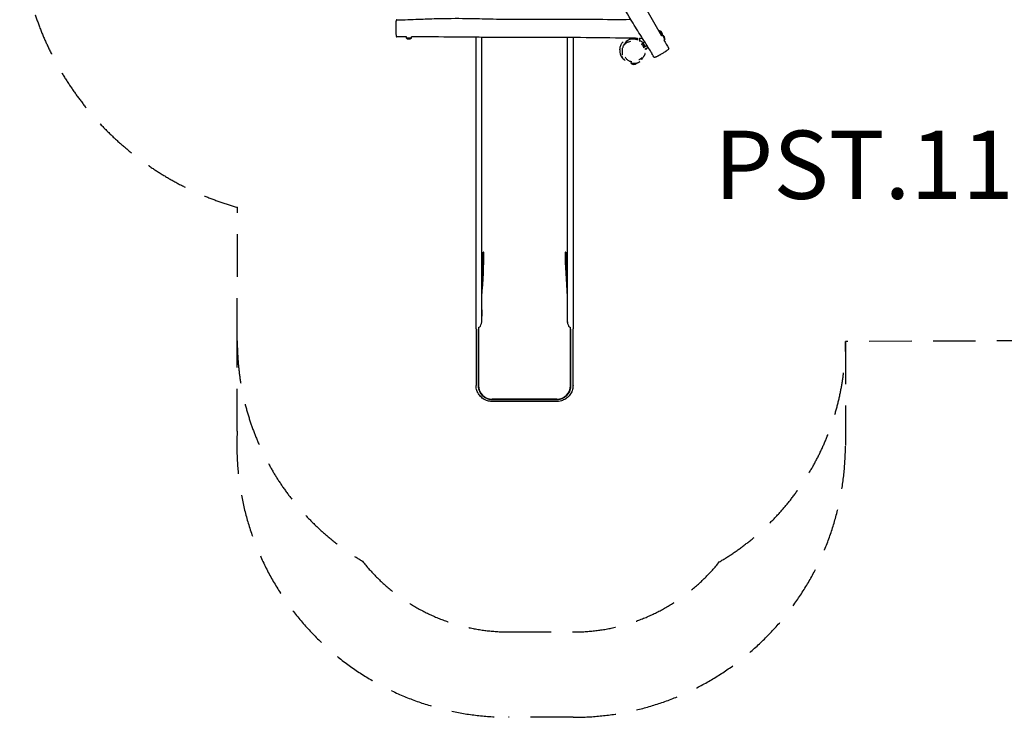
# Model space of a CAD drawing. Units: millimetres. Extents: x -5612 to 5934, y -5147 to 3918.
# Drawn here: x -5612 to 161, y -5147 to -1058 of the extents above; entities that cross this region are included whole.
import ezdxf

# ---------------------------------------------------------------- set-up
doc = ezdxf.new("R2010")
doc.units = ezdxf.units.MM
doc.header["$LTSCALE"] = 100
doc.linetypes.add('DASHED', pattern=[0.75, 0.5, -0.25])
doc.layers.add('SW_hulplaag', color=6, linetype='Continuous')
doc.layers.add('SW_Toestellen', color=2, linetype='Continuous')
doc.styles.add('SPW_2D_CAD', font='arial.ttf', dxfattribs={"height": 400})

msp = doc.modelspace()

# ---------------------------------------------------------------- linework, layer by layer
at = {"layer": 'SW_Toestellen'}
for p, q in [((-1858.3, -1123.6), (-1863.8, -1126.8)), ((-1858.3, -1123.6), (-1843.6, -1149)), ((-1843.6, -1149), (-1849.2, -1152.2)), ((-1843.6, -1149), (-1828.6, -1175)), ((-3344.7, -1165.6), (-3344.7, -1159.1)), ((-3314.7, -1165.6), (-3344.7, -1165.6)), ((-3314.7, -1165.6), (-3314.7, -1159.1)), ((-2936.1, -2826.5), (-2936.1, -1161.3)), ((-2902.4, -2826.5), (-2902.4, -1161.7)), ((-2401.2, -1162.9), (-2401.3, -2826.5)), ((-2367.5, -1163.2), (-2367.6, -2826.5)), ((-2026.8, -1170.2), (-2026.8, -1167.1)), ((-1998.8, -1172.1), (-1996.8, -1172.1)), ((-1997.2, -1172.5), (-1996.8, -1172.1)), ((-1996.8, -1172.1), (-1996.8, -1167.6)), ((-1990, -1166.3), (-1990, -1178.2)), ((-1978, -1166.3), (-1978, -1186.9)), ((-1958.1, -1195.6), (-1957.8, -1194.2)), ((-1945.2, -1218), (-1958.1, -1195.6)), ((-1947.1, -1188.1), (-1957.8, -1194.2)), ((-1957.8, -1194.2), (-1944.3, -1217.5)), ((-1954.1, -1202.5), (-1956.2, -1203.7)), ((-1932.7, -1210.8), (-1952.1, -1222)), ((-1828.6, -1175), (-1834.3, -1178.2)), ((-1948.1, -1212.9), (-1949.5, -1213.7)), ((-1926.3, -1221), (-1947.3, -1233.1)), ((-2066.9, -1291.9), (-2069.6, -1287.1)), ((-2066.9, -1291.9), (-2065.3, -1290.9)), ((-2026.8, -1315.4), (-2026.8, -1309.8)), ((-1996.8, -1315.4), (-2026.8, -1315.4)), ((-1996.8, -1315.4), (-1996.8, -1313.1)), ((-2890.2, -2420.5), (-2893.6, -2422.2)), ((-2893.6, -2422.2), (-2893.4, -2421.5)), ((-2891.4, -2420.5), (-2890.2, -2420.5)), ((-2413.4, -2420.5), (-2412.2, -2420.5)), ((-2413.4, -2420.5), (-2410.1, -2422.2)), ((-2410.3, -2421.5), (-2410.1, -2422.2)), ((-2901.1, -2796), (-2901.1, -2761.4)), ((-2402.6, -2761.4), (-2402.6, -2796)), ((-2901.1, -2796), (-2902.4, -2796.1)), ((-2402.6, -2796), (-2401.3, -2796.1)), ((-2936.1, -2870.2), (-2936.1, -3201.6)), ((-2924, -2871.3), (-2921.9, -2871.5)), ((-2924, -2871.3), (-2924, -3202.7)), ((-2921.9, -2861.8), (-2921.9, -3202.9)), ((-2381.7, -3202.9), (-2381.7, -2861.8)), ((-2381.7, -2871.5), (-2379.7, -2871.3)), ((-2379.7, -3202.7), (-2379.7, -2871.3)), ((-2367.6, -3201.6), (-2367.6, -2870.2)), ((-2924, -3202.7), (-2924, -3202.7)), ((-2379.7, -3202.7), (-2379.7, -3202.7)), ((-2461.7, -3282.7), (-2841.9, -3282.7)), ((-2841.9, -3284.6), (-2461.7, -3284.6)), ((-2461.7, -3295.6), (-2841.9, -3295.6))]:
    msp.add_line(p, q, dxfattribs=at)
at = {"layer": 'SW_Toestellen', "color": 254, "linetype": 'DASHED', "ltscale": 5}
msp.add_lwpolyline([(1110.3, 3917.9), (2123.1, 3918.4, -0.170326), (3216.6, 3535.3), (5277.1, 1888.2, -0.370582), (5700.4, -353), (4951, -1652.4, -0.460177), (2338.1, -2141.7, -0.273825), (743.2, -2939), (-769.6, -2944.5), (-770.3, -3554.6, -0.414214), (-2366.1, -5146.8), (-2746.6, -5146.4, -0.428964), (-4336.8, -3470.8), (-4336.2, -2940.6), (-4335.3, -2158, -0.492565), (-5368.3, 417.3), (-4800.7, 1377.6, -0.454951), (-2206.2, 1857.7), (-587.1, 2590.7, -0.344284)], format="xyb", close=True, dxfattribs=at)
msp.add_lwpolyline([(-4336.2, -2940.6, 0.26492), (-3602.3, -4231.9, 0.228759), (-2746, -4646.4), (-2365.5, -4646.8, 0.228073), (-1510.1, -4236.4, 0.265703), (-769.6, -2944.5)], format="xyb", dxfattribs=at)
at = {"layer": 'SW_Toestellen'}
for centre, start, end in [((-1866.1, -1145.4), 350.80175, 70.27261), ((-1851.4, -1170.8), 349.72739, 70.27261), ((-3329.7, -1147.9), 229.72739, 310.27261), ((-2059, -1270), 181.70488, 250.27261), ((-2011.8, -1297.7), 229.72739, 310.27261)]:
    msp.add_arc(centre, 23.2, start, end, dxfattribs=at)
for centre, major_axis, ratio, start_param, end_param in [((-2996, -2789.9), (66.4, 599.9), 0.137298, 4.907333, 5.390808), ((-2998.9, -2789.9), (66.1, 597.1), 0.137298, 4.979078, 5.390808), ((-2891.4, -2421.8), (-2, 0), 0.615661, 4.712389, 6.108652), ((-2307.6, -2789.9), (66.4, -599.9), 0.137298, 4.03397, 4.517445), ((-2412.2, -2421.8), (2, 0), 0.615661, 0.174533, 1.570796), ((-2304.7, -2789.9), (66.1, -597.1), 0.137298, 4.03397, 4.4457), ((-2945.9, -2761.4), (44.8, 0), 0.997564, 0, 0.242713), ((-2357.7, -2761.4), (-44.8, 0), 0.997564, 6.040472, 6.283185), ((-2936.1, -2875.8), (0, 80), 0.000016, 4.782202, 5.375766), ((-2918.4, -2826), (3.4, 35.8), 0.445511, 3.130204, 5.105323), ((-2918.4, -2825.9), (3.4, 35.8), 0.445511, 3.831099, 4.917756), ((-2902.4, -2875.8), (0, -80), 0.000016, 2.232963, 2.234466), ((-2385.3, -2826), (-3.4, 35.8), 0.445511, 1.177862, 3.152982), ((-2385.3, -2825.9), (-3.4, 35.8), 0.445511, 1.36543, 2.452086), ((-2401.3, -2875.8), (0, 80), 0.000016, 0.907425, 0.908927), ((-2367.6, -2875.8), (0, -80), 0.000016, 4.048713, 4.642424), ((-2919.2, -2870.2), (-16.8, 0), 0.06976, 1.284925, 1.410893), ((-2918.4, -2826), (-7.2, -36.1), 0.40433, 0.240885, 0.253884), ((-2385.3, -2826), (-7.2, 36.1), 0.40433, 2.887709, 2.900708), ((-2384.4, -2870.2), (-16.8, 0), 0.06976, 1.7307, 1.856667), ((-2841.9, -3202.9), (-80, 0), 0.997564, 0, 1.570796), ((-2461.7, -3202.9), (80, 0), 0.997564, 4.712389, 6.283185)]:
    msp.add_ellipse(centre, major_axis=major_axis, ratio=ratio, start_param=start_param, end_param=end_param, dxfattribs=at)
for points, knots in [([(-2504.2, -0.7), (-2500.3, -7.7), (-2496.4, -14.7), (-2447.7, -102.2), (-2402.6, -182.4), (-2312.8, -341.5), (-2268.1, -420.6), (-2190.4, -555.3), (-2157.3, -611.3), (-2101.3, -708.2), (-2078.4, -748.8), (-2028.9, -837.2), (-2002, -884.9), (-1933.1, -1006), (-1891, -1079.4), (-1848.8, -1152.9)], [7.588169, 7.588169, 7.588169, 7.588169, 10.000136, 10.000136, 37.687487, 37.687487, 65.042311, 65.042311, 84.861382, 84.861382, 98.902211, 98.902211, 115.381188, 115.381188, 140.794624, 140.794624, 140.794624, 140.794624]), ([(-1893.4, -1276.6), (-1903.7, -1257.7), (-1915, -1239.2), (-1937.5, -1203.2), (-1948.8, -1185.5), (-1978.5, -1138.5), (-1996.9, -1109.1), (-2045.6, -1029.8), (-2075.3, -979.3), (-2123.9, -892.2), (-2143.5, -856.1), (-2185.9, -778.8), (-2208.8, -737.6), (-2246.9, -670.7), (-2262.2, -644.3), (-2306.7, -567.3), (-2336, -516.7), (-2401.3, -403.7), (-2437.2, -341.3), (-2508.8, -216.3), (-2544, -152.8), (-2581.1, -90.6)], [0, 0, 0, 0, 6.457146, 6.457146, 12.789641, 12.789641, 23.260555, 23.260555, 40.858339, 40.858339, 53.177165, 53.177165, 67.314554, 67.314554, 76.582576, 76.582576, 94.289267, 94.289267, 116.01031, 116.01031, 137.728998, 137.728998, 137.728998, 137.728998]), ([(-3400.3, -1058.7), (-3401, -1058.7), (-3401.6, -1058.9), (-3402.7, -1059.5), (-3403.1, -1059.9), (-3404, -1061.2), (-3404.3, -1062), (-3404.8, -1063.7), (-3404.9, -1064.4), (-3405.3, -1066.4), (-3405.6, -1067.9), (-3405.9, -1070.9), (-3406.1, -1072.3), (-3406.4, -1075.4), (-3406.5, -1076.9), (-3406.7, -1080), (-3406.7, -1081.6), (-3406.9, -1084.9), (-3407, -1086.5), (-3407, -1090), (-3407.1, -1091.8), (-3407.1, -1095.5), (-3407.2, -1097.5), (-3407.2, -1101.8), (-3407.2, -1104.1), (-3407.1, -1109.1), (-3407.1, -1111.9), (-3406.9, -1117.9), (-3406.8, -1121.2), (-3406.5, -1128.4), (-3406.4, -1132.2), (-3406, -1137.8), (-3405.9, -1139.7), (-3405.7, -1143.1), (-3405.5, -1144.7), (-3405.2, -1148.5), (-3405, -1150.6), (-3404.6, -1153.4), (-3404.5, -1154.3), (-3404.1, -1155.8), (-3404, -1156.4), (-3403.4, -1157.4), (-3403.2, -1157.7), (-3402.4, -1158.4), (-3401.9, -1158.7), (-3401.1, -1158.9), (-3400.8, -1159), (-3400.6, -1159)], [4.258441, 4.258441, 4.258441, 4.258441, 4.615739, 4.615739, 5.049881, 5.049881, 6.103519, 6.103519, 6.750908, 6.750908, 7.735738, 7.735738, 8.510854, 8.510854, 9.190245, 9.190245, 9.808368, 9.808368, 10.408482, 10.408482, 11.023271, 11.023271, 11.69085, 11.69085, 12.471593, 12.471593, 13.422331, 13.422331, 14.617673, 14.617673, 16.102682, 16.102682, 16.889846, 16.889846, 17.577773, 17.577773, 18.649945, 18.649945, 19.265501, 19.265501, 19.797411, 19.797411, 20.048585, 20.048585, 20.248796, 20.248796, 20.329321, 20.329321, 20.329321, 20.329321]), ([(-3400.3, -1058.7), (-3378.8, -1059.2), (-3357.2, -1058.7), (-3314.7, -1057.2), (-3293.7, -1056.3), (-3238.1, -1054), (-3203.5, -1052.8), (-3110.5, -1050.3), (-3051.9, -1049.8), (-2952.2, -1051.3), (-2911.1, -1052.3), (-2823, -1054.3), (-2775.9, -1055), (-2698.9, -1055.5), (-2668.4, -1055.4), (-2579.5, -1055.4), (-2520.9, -1055.4), (-2390.4, -1055.3), (-2318.4, -1055.4), (-2174.4, -1055.9), (-2101.8, -1057.2), (-2029.4, -1056.1)], [0, 0, 0, 0, 6.457146, 6.457146, 12.789641, 12.789641, 23.260555, 23.260555, 40.858339, 40.858339, 53.177165, 53.177165, 67.314554, 67.314554, 76.582576, 76.582576, 94.289267, 94.289267, 116.01031, 116.01031, 137.728998, 137.728998, 137.728998, 137.728998]), ([(-1990, -1167.7), (-1998, -1167.6), (-2006, -1167.4), (-2106.1, -1165.9), (-2198.1, -1164.7), (-2380.8, -1163), (-2471.6, -1162.2), (-2627.1, -1162.2), (-2692.2, -1162.8), (-2804.1, -1162.8), (-2850.8, -1162.4), (-2952.1, -1161.1), (-3006.8, -1160.5), (-3146.1, -1159.6), (-3230.8, -1159.4), (-3315.5, -1159.1)], [7.588169, 7.588169, 7.588169, 7.588169, 10.000136, 10.000136, 37.687487, 37.687487, 65.042311, 65.042311, 84.861382, 84.861382, 98.902211, 98.902211, 115.381188, 115.381188, 140.794624, 140.794624, 140.794624, 140.794624]), ([(-2090.7, -1246.1), (-2090.9, -1245.4), (-2091.1, -1244.1), (-2091.9, -1238.1), (-2093.3, -1230.5), (-2089.6, -1212.5), (-2087, -1205.7), (-2080.2, -1195.3), (-2077.1, -1191.7), (-2072.7, -1188)], [231.84219, 231.84219, 231.84219, 231.84219, 241.234242, 241.234242, 256.118273, 256.118273, 263.850267, 263.850267, 269.478122, 269.478122, 269.478122, 269.478122]), ([(-2077, -1242.1), (-2077.3, -1239.3), (-2077.4, -1236.5), (-2077.3, -1231), (-2077, -1228.4), (-2076, -1223.3), (-2075.3, -1220.9), (-2073.5, -1216.3), (-2072.5, -1214), (-2070, -1209.7), (-2068.6, -1207.6), (-2065.3, -1203.6), (-2063.5, -1201.6), (-2059.5, -1197.9), (-2057.3, -1196.2), (-2052.6, -1193), (-2050.2, -1191.6), (-2045.3, -1189.2), (-2042.7, -1188.1), (-2036.3, -1185.9), (-2032.4, -1185), (-2028.4, -1184.4)], [-11.382602, -11.382602, -11.382602, -11.382602, -10.712536, -10.712536, -10.071567, -10.071567, -9.483309, -9.483309, -8.903503, -8.903503, -8.303315, -8.303315, -7.662259, -7.662259, -6.992194, -6.992194, -6.322128, -6.322128, -5.652062, -5.652062, -4.681943, -4.681943, -4.681943, -4.681943]), ([(-2070.6, -1210.8), (-2069.1, -1207.1), (-2067.5, -1203.5), (-2063.6, -1196.5), (-2062, -1193.4), (-2053.2, -1183.4), (-2050, -1180.7), (-2043.9, -1176.4), (-2041.1, -1174.9), (-2035.2, -1172.3), (-2032.4, -1171.4), (-2026.4, -1170), (-2023.7, -1169.7), (-2017.8, -1169.4), (-2015.2, -1169.5), (-2009.6, -1169.9), (-2007.1, -1170.3), (-2001.7, -1171.3), (-1999.2, -1172), (-1994.5, -1173.3), (-1994.4, -1173.2), (-1989.2, -1175.1)], [143.48486, 143.48486, 143.48486, 143.48486, 148.958753, 148.958753, 155.06057, 155.06057, 159.139301, 159.139301, 163.621828, 163.621828, 169.837076, 169.837076, 178.5644, 178.5644, 191.079103, 191.079103, 209.399865, 209.399865, 237.146436, 237.146436, 270.767356, 270.767356, 270.767356, 270.767356]), ([(-1978, -1179.6), (-1976.9, -1180.1), (-1975.9, -1180.6), (-1970.4, -1183.2), (-1966.5, -1185.5), (-1962, -1188.4), (-1960.6, -1189.3), (-1959.7, -1189.8), (-1959.6, -1189.9), (-1959.6, -1189.9)], [342.111576, 342.111576, 342.111576, 342.111576, 345.785724, 345.785724, 363.044089, 363.044089, 373.494489, 373.494489, 376.68499, 376.68499, 376.68499, 376.68499]), ([(-1967.7, -1198.9), (-1967.7, -1198.9), (-1967.6, -1199), (-1967.3, -1199.3), (-1966.5, -1200), (-1965.6, -1200.9)], [95.562113, 95.562113, 95.562113, 95.562113, 102.730143, 102.730143, 127.759191, 127.759191, 127.759191, 127.759191]), ([(-1965.6, -1200.9), (-1964.3, -1202.1), (-1963.2, -1203.3), (-1961, -1205.8), (-1960, -1207.2), (-1958.2, -1210), (-1957.4, -1211.5), (-1956, -1214.4), (-1955.4, -1215.9), (-1954.2, -1218.9), (-1953.7, -1220.4), (-1953.3, -1222)], [0.737434, 0.737434, 0.737434, 0.737434, 1.126889, 1.126889, 1.516345, 1.516345, 1.9058, 1.9058, 2.295255, 2.295255, 2.684711, 2.684711, 2.684711, 2.684711]), ([(-2080.4, -1279.1), (-2080.5, -1279), (-2080.6, -1278.8), (-2081.4, -1277.7), (-2082.2, -1276.5), (-2083.7, -1273.8), (-2084.2, -1272.9), (-2085.2, -1270.9), (-2085.4, -1270.4), (-2085.9, -1269.5), (-2086, -1269.1), (-2086.2, -1268.6), (-2086.3, -1268.4), (-2086.5, -1268), (-2086.6, -1267.8), (-2086.7, -1267.4), (-2086.8, -1267.2), (-2087, -1266.7), (-2087.1, -1266.4), (-2087.4, -1265.5), (-2087.6, -1265), (-2088, -1263.8), (-2088.2, -1263.1), (-2088.7, -1261.6), (-2088.9, -1260.9), (-2089.5, -1258.3), (-2089.7, -1257), (-2090.2, -1253.9), (-2090.3, -1252.5), (-2090.6, -1249.4), (-2090.6, -1248.2), (-2090.7, -1246), (-2090.7, -1245.5), (-2090.7, -1245.3), (-2090.7, -1245.3), (-2090.7, -1245.3)], [165.643771, 165.643771, 165.643771, 165.643771, 165.855882, 165.855882, 167.95415, 167.95415, 168.845524, 168.845524, 169.114075, 169.114075, 169.240717, 169.240717, 169.303686, 169.303686, 169.36674, 169.36674, 169.429678, 169.429678, 169.556482, 169.556482, 169.809718, 169.809718, 170.312945, 170.312945, 171.148801, 171.148801, 173.493567, 173.493567, 177.695505, 177.695505, 184.953601, 184.953601, 196.232959, 196.232959, 198.704445, 198.704445, 198.704445, 198.704445]), ([(-2076.8, -1263.4), (-2076.8, -1263.4), (-2076.9, -1263.1), (-2077.2, -1261.1), (-2077.7, -1257.3), (-2077.9, -1255.2), (-2078, -1254), (-2078.1, -1251), (-2078.2, -1249.3), (-2078.1, -1244.8), (-2078, -1243.8), (-2077.8, -1241.1), (-2077.8, -1240.6), (-2077.7, -1239.8), (-2077.7, -1239.5), (-2077.6, -1239), (-2077.6, -1238.8), (-2077.6, -1238.5), (-2077.5, -1238.3), (-2077.5, -1237.9), (-2077.5, -1237.7), (-2077.4, -1237.3), (-2077.4, -1237.1), (-2077.4, -1236.9), (-2077.4, -1236.9), (-2077.4, -1236.8)], [103.76564, 103.76564, 103.76564, 103.76564, 107.644978, 107.644978, 116.799259, 116.799259, 123.440541, 123.440541, 130.660792, 130.660792, 132.793535, 132.793535, 133.163636, 133.163636, 133.328496, 133.328496, 133.391179, 133.391179, 133.454127, 133.454127, 133.517604, 133.517604, 133.581241, 133.581241, 133.586123, 133.586123, 133.586123, 133.586123]), ([(-1945.5, -1257.2), (-1945.7, -1257.7), (-1945.9, -1258.4), (-1946.7, -1260.4), (-1946.9, -1261.1), (-1947.6, -1262.8), (-1947.9, -1263.4), (-1948.6, -1265.1), (-1948.8, -1265.4), (-1949.1, -1266), (-1949.2, -1266.2), (-1949.3, -1266.4), (-1949.3, -1266.5), (-1949.4, -1266.8), (-1949.5, -1266.9), (-1949.6, -1267.2), (-1949.7, -1267.2), (-1949.7, -1267.4), (-1949.8, -1267.4), (-1949.8, -1267.6), (-1949.9, -1267.7), (-1950, -1267.8), (-1950, -1267.9), (-1950.2, -1268.3), (-1950.3, -1268.5), (-1950.8, -1269.5), (-1951, -1269.9), (-1951.5, -1270.8), (-1951.7, -1271.2), (-1952.5, -1272.6), (-1952.9, -1273.4), (-1954.4, -1276), (-1955.2, -1277.3), (-1957.5, -1280.9), (-1958.7, -1282.6), (-1961.6, -1286.8), (-1963, -1288.7), (-1964.7, -1291), (-1965.2, -1291.6), (-1965.4, -1291.9), (-1965.4, -1291.9), (-1965.4, -1291.9)], [0, 0, 0, 0, 10.000741, 10.000741, 14.084825, 14.084825, 16.266647, 16.266647, 16.737181, 16.737181, 16.846752, 16.846752, 16.909407, 16.909407, 16.972643, 16.972643, 17.004306, 17.004306, 17.020013, 17.020013, 17.051901, 17.051901, 17.083448, 17.083448, 17.212315, 17.212315, 17.719611, 17.719611, 18.346525, 18.346525, 20.227147, 20.227147, 25.031974, 25.031974, 34.386538, 34.386538, 50.404335, 50.404335, 60.925283, 60.925283, 62.586797, 62.586797, 62.586797, 62.586797]), ([(-1953.3, -1222), (-1953.2, -1222.3), (-1953.1, -1222.5), (-1953, -1222.8), (-1953, -1222.8), (-1953, -1222.8)], [0, 0, 0, 0, 10.000024, 10.000024, 18.360906, 18.360906, 18.360906, 18.360906]), ([(-1945.3, -1256.6), (-1945.3, -1256.6), (-1945.4, -1256.8), (-1945.5, -1257.1), (-1945.5, -1257.2), (-1945.5, -1257.2)], [97.128628, 97.128628, 97.128628, 97.128628, 104.128529, 104.128529, 105.678605, 105.678605, 105.678605, 105.678605]), ([(-1939, -1228.3), (-1938.9, -1229), (-1938.8, -1229.6), (-1938.5, -1231.7), (-1938.4, -1232.7), (-1938.3, -1233.6), (-1938.3, -1233.7), (-1938.3, -1233.8)], [78.395988, 78.395988, 78.395988, 78.395988, 79.507298, 79.507298, 83.000523, 83.000523, 83.312659, 83.312659, 83.312659, 83.312659]), ([(-1893.4, -1276.6), (-1893.1, -1277.1), (-1892.5, -1277.6), (-1891.5, -1278.3), (-1890.9, -1278.4), (-1889.4, -1278.5), (-1888.5, -1278.4), (-1886.8, -1277.9), (-1886.1, -1277.7), (-1884.2, -1277.1), (-1882.8, -1276.6), (-1880, -1275.4), (-1878.7, -1274.8), (-1875.9, -1273.5), (-1874.5, -1272.8), (-1871.7, -1271.4), (-1870.3, -1270.7), (-1867.4, -1269.2), (-1866, -1268.4), (-1862.9, -1266.8), (-1861.4, -1265.9), (-1858.1, -1264.1), (-1856.3, -1263.1), (-1852.7, -1261), (-1850.7, -1259.8), (-1846.3, -1257.3), (-1844, -1255.8), (-1838.8, -1252.7), (-1836, -1250.9), (-1829.9, -1247.1), (-1826.7, -1245), (-1822, -1242), (-1820.4, -1240.9), (-1817.6, -1239), (-1816.3, -1238.1), (-1813.2, -1235.9), (-1811.5, -1234.7), (-1809.2, -1232.9), (-1808.5, -1232.4), (-1807.4, -1231.3), (-1807, -1230.9), (-1806.4, -1230), (-1806.2, -1229.6), (-1806, -1228.6), (-1805.9, -1228), (-1806.2, -1227.1), (-1806.3, -1226.9), (-1806.4, -1226.7)], [4.258441, 4.258441, 4.258441, 4.258441, 4.615739, 4.615739, 5.049881, 5.049881, 6.103519, 6.103519, 6.750908, 6.750908, 7.735738, 7.735738, 8.510854, 8.510854, 9.190245, 9.190245, 9.808368, 9.808368, 10.408482, 10.408482, 11.023271, 11.023271, 11.69085, 11.69085, 12.471593, 12.471593, 13.422331, 13.422331, 14.617673, 14.617673, 16.102682, 16.102682, 16.889846, 16.889846, 17.577773, 17.577773, 18.649945, 18.649945, 19.265501, 19.265501, 19.797411, 19.797411, 20.048585, 20.048585, 20.248796, 20.248796, 20.329321, 20.329321, 20.329321, 20.329321]), ([(-2061.9, -1298.2), (-2061.9, -1298.2), (-2061.9, -1298.2), (-2062.1, -1298.1), (-2063, -1297.3), (-2066, -1294.7), (-2068, -1293), (-2071.3, -1289.8)], [109.404006, 109.404006, 109.404006, 109.404006, 111.488993, 111.488993, 131.39147, 131.39147, 152.044077, 152.044077, 152.044077, 152.044077]), ([(-2026.6, -1304.4), (-2028.2, -1304.2), (-2029.8, -1303.9), (-2032.9, -1303.1), (-2034.4, -1302.5), (-2038.8, -1300.6), (-2041.6, -1299), (-2046.6, -1295.3), (-2048.9, -1293.2), (-2053.3, -1288.9), (-2055.3, -1286.7), (-2059.2, -1282), (-2061, -1279.6), (-2062.7, -1277.1)], [-18.208731, -18.208731, -18.208731, -18.208731, -17.835941, -17.835941, -17.463151, -17.463151, -16.717571, -16.717571, -15.971991, -15.971991, -15.226411, -15.226411, -14.480831, -14.480831, -14.480831, -14.480831]), ([(-2022.7, -1305), (-2022.7, -1305), (-2022.7, -1305), (-2022.7, -1305), (-2023.4, -1304.9), (-2025, -1304.6), (-2025.8, -1304.5), (-2026.6, -1304.4)], [83.015055, 83.015055, 83.015055, 83.015055, 83.065866, 83.065866, 106.153183, 106.153183, 120.577913, 120.577913, 120.577913, 120.577913]), ([(-1976.6, -1305.4), (-1976.9, -1305.6), (-1977.2, -1305.8), (-1978.7, -1307), (-1979.2, -1307.3), (-1980.8, -1308.5), (-1981.2, -1308.8), (-1983.1, -1309.9), (-1983.4, -1310), (-1983.9, -1310.3), (-1984, -1310.4), (-1984.2, -1310.5), (-1984.3, -1310.6), (-1984.5, -1310.6), (-1984.6, -1310.7), (-1984.8, -1310.8), (-1984.9, -1310.8), (-1985, -1310.9), (-1985.1, -1311), (-1985.4, -1311.1), (-1985.5, -1311.2), (-1986.2, -1311.5), (-1986.6, -1311.7), (-1987.5, -1312.1), (-1988, -1312.2), (-1989.3, -1312.8), (-1990, -1313), (-1992.5, -1313.8), (-1993.9, -1314.1), (-1995.7, -1314.4), (-1996.3, -1314.5), (-1996.8, -1314.6)], [0, 0, 0, 0, 10.000591, 10.000591, 14.075635, 14.075635, 15.873053, 15.873053, 16.10986, 16.10986, 16.172742, 16.172742, 16.204158, 16.204158, 16.235756, 16.235756, 16.267491, 16.267491, 16.299084, 16.299084, 16.362639, 16.362639, 16.619356, 16.619356, 17.121349, 17.121349, 18.218317, 18.218317, 21.3709, 21.3709, 22.938181, 22.938181, 22.938181, 22.938181]), ([(-1962.4, -1280.7), (-1963.5, -1281.8), (-1964.6, -1282.9), (-1967, -1285), (-1968.2, -1286), (-1970.7, -1287.9), (-1972, -1288.8), (-1974.6, -1290.4), (-1975.9, -1291.2), (-1978.7, -1292.7), (-1980, -1293.4), (-1981.4, -1294.1)], [-23.909424, -23.909424, -23.909424, -23.909424, -23.53231, -23.53231, -23.155196, -23.155196, -22.778082, -22.778082, -22.400968, -22.400968, -22.023854, -22.023854, -22.023854, -22.023854]), ([(-1976, -1304.9), (-1976, -1304.9), (-1976, -1304.9), (-1976.1, -1305), (-1976.2, -1305.1), (-1976.6, -1305.4)], [138.092997, 138.092997, 138.092997, 138.092997, 170.058708, 170.058708, 187.094896, 187.094896, 187.094896, 187.094896]), ([(-2841.9, -3295.6), (-2851.1, -3295.6), (-2860.5, -3294.2), (-2878, -3288.8), (-2886.5, -3284.9), (-2901.7, -3274.7), (-2908.7, -3268.5), (-2920.3, -3254.4), (-2925.2, -3246.4), (-2932.3, -3229.5), (-2934.6, -3220.5), (-2935.9, -3208.1), (-2936.1, -3204.9), (-2936.1, -3201.6), (-2936.1, -3201.6), (-2936.1, -3201.6)], [0, 0, 0, 0, 2.767823, 2.767823, 5.515009, 5.515009, 8.262275, 8.262275, 11.009151, 11.009151, 13.755611, 13.755611, 14.737876, 14.737876, 14.738051, 14.738051, 14.738051, 14.738051]), ([(-2924, -3202.7), (-2924, -3206), (-2923.8, -3209.3), (-2923.4, -3212.6), (-2923, -3215.9), (-2922.4, -3219.1), (-2921.6, -3222.3), (-2920.8, -3225.5), (-2919.8, -3228.7), (-2918.6, -3231.8), (-2917.4, -3234.9), (-2916.1, -3237.9), (-2914.5, -3240.8), (-2913, -3243.7), (-2911.3, -3246.6), (-2909.4, -3249.3), (-2907.5, -3252), (-2905.5, -3254.6), (-2903.3, -3257), (-2901.1, -3259.5), (-2898.8, -3261.8), (-2896.3, -3264), (-2893.8, -3266.2), (-2891.2, -3268.2), (-2888.5, -3270.1), (-2885.8, -3272), (-2882.9, -3273.7), (-2880, -3275.2), (-2877.1, -3276.7), (-2874.1, -3278.1), (-2871, -3279.3), (-2867.9, -3280.4), (-2864.7, -3281.4), (-2861.5, -3282.2), (-2858.3, -3283), (-2855.1, -3283.6), (-2851.8, -3284), (-2848.6, -3284.4), (-2845.3, -3284.6), (-2842, -3284.6), (-2842, -3284.6), (-2841.9, -3284.6), (-2841.9, -3284.6)], [0, 0, 0, 0, 0.0154459, 0.0154459, 0.0154459, 0.030896, 0.030896, 0.030896, 0.0463389, 0.0463389, 0.0463389, 0.0617789, 0.0617789, 0.0617789, 0.0771741, 0.0771741, 0.0771741, 0.0925726, 0.0925726, 0.0925726, 0.108012, 0.108012, 0.108012, 0.123414, 0.123414, 0.123414, 0.138807, 0.138807, 0.138807, 0.1542419, 0.1542419, 0.1542419, 0.1696535, 0.1696535, 0.1696535, 0.1850437, 0.1850437, 0.1850437, 0.2003391, 0.2003391, 0.2003391, 0.2005407, 0.2005407, 0.2005407, 0.2005407]), ([(-2367.6, -3201.6), (-2367.6, -3201.6), (-2367.6, -3201.6), (-2367.6, -3202), (-2367.6, -3202.5), (-2367.6, -3204.3), (-2367.6, -3205.7), (-2368, -3211.2), (-2368.5, -3215.2), (-2371, -3228.3), (-2374.1, -3237.2), (-2382.6, -3253.4), (-2388.1, -3260.9), (-2401, -3274), (-2408.4, -3279.6), (-2424.5, -3288.4), (-2433.3, -3291.6), (-2448.6, -3294.9), (-2455.2, -3295.6), (-2461.7, -3295.6)], [0, 0, 0, 0, 0.000175, 0.000175, 0.136994, 0.136994, 0.547538, 0.547538, 1.781532, 1.781532, 4.543832, 4.543832, 7.2898, 7.2898, 10.03636, 10.03636, 12.78334, 12.78334, 14.743931, 14.743931, 14.743931, 14.743931]), ([(-2461.7, -3284.6), (-2461.7, -3284.6), (-2461.7, -3284.6), (-2461.6, -3284.6), (-2458.4, -3284.6), (-2455.1, -3284.4), (-2451.8, -3284), (-2448.5, -3283.6), (-2445.3, -3283), (-2442.1, -3282.2), (-2438.8, -3281.4), (-2435.7, -3280.4), (-2432.6, -3279.2), (-2429.5, -3278.1), (-2426.5, -3276.7), (-2423.5, -3275.2), (-2420.6, -3273.6), (-2417.8, -3271.9), (-2415.1, -3270.1), (-2412.4, -3268.2), (-2409.7, -3266.2), (-2407.3, -3264), (-2404.8, -3261.8), (-2402.5, -3259.4), (-2400.3, -3257), (-2398.1, -3254.5), (-2396, -3251.9), (-2394.2, -3249.2), (-2392.3, -3246.5), (-2390.6, -3243.7), (-2389.1, -3240.8), (-2387.5, -3237.8), (-2386.2, -3234.8), (-2385, -3231.7), (-2383.8, -3228.6), (-2382.8, -3225.5), (-2382, -3222.3), (-2381.2, -3219.1), (-2380.7, -3215.9), (-2380.3, -3212.6), (-2379.9, -3209.3), (-2379.7, -3206), (-2379.7, -3202.7)], [0.799473, 0.799473, 0.799473, 0.799473, 0.7996457, 0.7996457, 0.7996457, 0.8149782, 0.8149782, 0.8149782, 0.8304283, 0.8304283, 0.8304283, 0.8458711, 0.8458711, 0.8458711, 0.8613112, 0.8613112, 0.8613112, 0.8767063, 0.8767063, 0.8767063, 0.8921048, 0.8921048, 0.8921048, 0.9075443, 0.9075443, 0.9075443, 0.9229462, 0.9229462, 0.9229462, 0.9383392, 0.9383392, 0.9383392, 0.9537741, 0.9537741, 0.9537741, 0.9691857, 0.9691857, 0.9691857, 0.9845759, 0.9845759, 0.9845759, 1, 1, 1, 1])]:
    msp.add_open_spline(points, degree=3, knots=knots, dxfattribs=at)
for points in [[(-3343.7, -1159.1), (-3362.7, -1159), (-3381.6, -1159), (-3400.6, -1159)], [(-2039.1, -1172.6), (-2036.6, -1172.2), (-2035, -1172), (-2033.2, -1171.7)], [(-1959.7, -1168.2), (-1965.8, -1168.1), (-1971.9, -1168), (-1978, -1167.9)], [(-1834.7, -1177.4), (-1825.3, -1193.8), (-1815.9, -1210.3), (-1806.4, -1226.7)], [(-1908.2, -1250.8), (-1908.1, -1251.2), (-1907.8, -1251.5), (-1907.6, -1251.7)]]:
    msp.add_open_spline(points, degree=3, dxfattribs=at)

# ---------------------------------------------------------------- texts
at = {"layer": 'SW_hulplaag', "insert": (20.5, -1960.4), "char_height": 400, "attachment_point": 5, "style": 'SPW_2D_CAD'}
msp.add_mtext('PST.115.036', dxfattribs=at)

doc.saveas('drawing.dxf')
